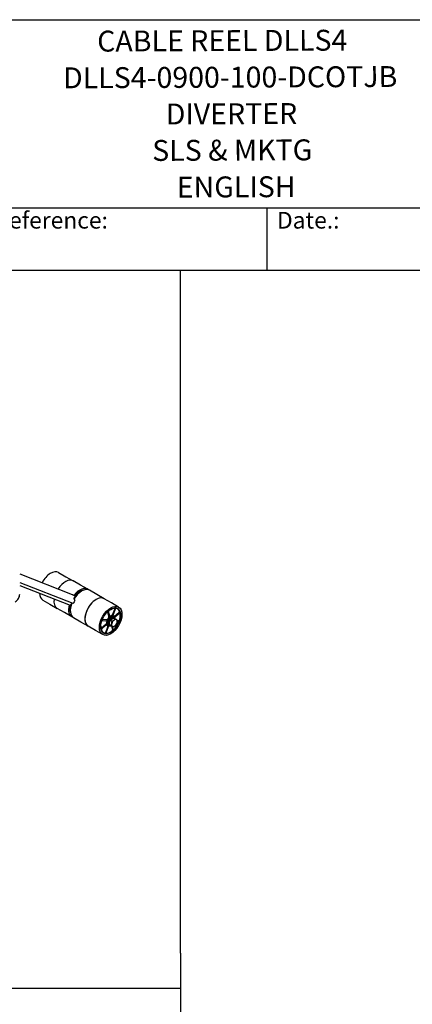
# Model space of a CAD drawing. Units: millimetres. Extents: x 497 to 6688, y 62 to 8717.
# Drawn here: x 3024 to 4525, y 4947 to 8717 of the extents above; entities that cross this region are included whole.
import ezdxf
from ezdxf.enums import TextEntityAlignment as Align

# ---------------------------------------------------------------- set-up
doc = ezdxf.new("R2010")
doc.units = ezdxf.units.MM
doc.header["$LTSCALE"] = 32
for name, color, linetype, lineweight in [('Sketch Geometry(Hillmar_metric)', 7, 'Continuous', 25), ('Symbols(Hillmar_metric)', 7, 'Continuous', 18), ('Visible Edges(Hillmar_metric)', 7, 'Continuous', 25)]:
    doc.layers.add(name, color=color, linetype=linetype, lineweight=lineweight)
doc.styles.add('Hillmar_Imperial_Parts_List', font='arial.ttf')
doc.styles.add('Hillmar_metric_title_block', font='arial.ttf')
doc.styles.add('Text Style48', font='arial.ttf')
doc.styles.add('Text Style95', font='arial.ttf')
doc.styles.add('Text Style96', font='arialbd.ttf')

# ---------------------------------------------------------------- blocks, each defined once
blk = doc.blocks.new('Borders Default Border')
at = {"layer": 'Sketch Geometry(Hillmar_metric)', "flags": 128}
blk.add_lwpolyline([(21, 12), (21, 272.4), (209, 272.4), (209, 12), (21, 12)], dxfattribs=at)
blk = doc.blocks.new('Title Blocks Hillmar_Metric')
at = {"layer": 'Visible Edges(Hillmar_metric)'}
for p, q in [((25.42, 271.67), (213.42, 271.67)), ((70.42, 249.17), (213.42, 249.17)), ((128.42, 249.17), (128.42, 241.67)), ((213.42, 241.67), (25.42, 241.67))]:
    blk.add_line(p, q, dxfattribs=at)
at = {"layer": 'Symbols(Hillmar_metric)', "color": 7, "char_height": 2, "attachment_point": 4, "style": 'Hillmar_Imperial_Parts_List'}
for s, insert, width in [('  Company / Project Reference:', (70.42, 247.42), 44.6915), ('  Date.:', (128.42, 247.42), 17.1049)]:
    blk.add_mtext(s, dxfattribs=dict(at, insert=insert, width=width))
at = {"layer": 'Symbols(Hillmar_metric)', "color": 7}
for tag, p, height, rotation, style in [('<Line1>_001', (108.21, 267.85), 2.5, 0.2344, 'Text Style96'), ('<Line2>_001', (104.13, 263.46), 2.5, 0.2344, 'Text Style96'), ('<Line3>_001', (116.48, 259.13), 2.5, 0.2344, 'Text Style96'), ('<Line4>_001', (114.7, 254.76), 2.5, 0.2344, 'Text Style96'), ('<Line5>_001', (117.67, 250.39), 2.5, 0.2344, 'Text Style96'), ('<Form_Number>_001', (169.79, 249.94), 2.5, 0.2344, 'Text Style48'), ('<Page>_001', (153.84, 242.55), 2.2, 0.2344, 'Text Style95'), ('FILENAME_AND_PATH_001', (21.59, 14.11), 1.5, 90, 'Hillmar_metric_title_block')]:
    blk.add_attdef(tag, p, '', height=height, rotation=rotation, dxfattribs=dict(at, style=style))
at = {"layer": 'Symbols(Hillmar_metric)', "color": 7, "style": 'Text Style48'}
for tag, p in [('<Sheet_Number>', (169.92, 266.17)), ('<Job_Number>', (169.92, 258.67)), ('<Document_Package_Number.>', (169.92, 243.67))]:
    blk.add_attdef(tag, text='', height=2.5, rotation=0.2344, dxfattribs=at).set_placement(p, align=Align.MIDDLE_LEFT)
at = {"layer": 'Symbols(Hillmar_metric)', "color": 7}
for tag, height, style, p in [('<Document_Package_Number_Rev..>', 2.5, 'Text Style48', (208.42, 243.67)), ('<Date>', 2.2, 'Text Style95', (138.42, 243.67))]:
    blk.add_attdef(tag, text='', height=height, rotation=0.2344, dxfattribs=dict(at, style=style)).set_placement(p, align=Align.MIDDLE_CENTER)

msp = doc.modelspace()

# ---------------------------------------------------------------- linework, layer by layer
at = {"layer": 'Sketch Geometry(Hillmar_metric)'}
for p, q in [((3638.872, 5143.611), (3638.872, 7756.8)), ((3638.872, 5143.611), (3638.872, 791.803)), ((671.983, 5009.615), (3638.872, 5009.615))]:
    msp.add_line(p, q, dxfattribs=at)
at = {"layer": 'Visible Edges(Hillmar_metric)'}
for p, q in [((3172.447, 6600.517), (3200.278, 6584.448)), ((3023.592, 6595.085), (3223.704, 6516.729)), ((3023.592, 6562.001), (3226.458, 6482.567)), ((3200.278, 6584.448), (3228.11, 6568.38)), ((3255.941, 6552.311), (3228.11, 6568.38)), ((3023.592, 6550.437), (3216.66, 6474.839)), ((3249.888, 6522.008), (3249.741, 6523.287)), ((3283.773, 6536.243), (3255.941, 6552.311)), ((3318.393, 6516.255), (3290.561, 6532.324)), ((3111.487, 6494.931), (3139.318, 6478.863)), ((3233.444, 6496.911), (3231.696, 6497.92)), ((3246.373, 6520.86), (3246.585, 6519.01)), ((3346.225, 6500.186), (3318.393, 6516.255)), ((3374.056, 6484.118), (3346.225, 6500.186)), ((3401.888, 6468.049), (3374.056, 6484.118)), ((3139.318, 6478.863), (3167.15, 6462.794)), ((3194.981, 6446.725), (3167.15, 6462.794)), ((3222.813, 6430.657), (3194.981, 6446.725)), ((3217.266, 6460.575), (3217.017, 6460.395)), ((3359.725, 6448.567), (3364.532, 6430.625)), ((3367.811, 6433.532), (3363.003, 6451.474)), ((3386.814, 6461.602), (3377.526, 6437.665)), ((3380.466, 6437.402), (3389.753, 6461.339)), ((3404.373, 6447.779), (3386.431, 6431.869)), ((3257.433, 6410.669), (3229.601, 6426.738)), ((3285.265, 6394.601), (3257.433, 6410.669)), ((3338.974, 6416.311), (3355.061, 6414.874)), ((3356.758, 6419.248), (3340.671, 6420.685)), ((3365.69, 6401.68), (3369.653, 6417.549)), ((3369.653, 6417.549), (3381.819, 6427.401)), ((3369.653, 6417.549), (3376.499, 6413.596)), ((3381.736, 6434.666), (3380.45, 6435.465)), ((3383.95, 6430.185), (3381.121, 6431.818)), ((3381.819, 6427.401), (3388.666, 6423.448)), ((3385.618, 6426.543), (3382.79, 6428.176)), ((3387.31, 6428.591), (3405.252, 6444.501)), ((3396.319, 6411.189), (3400.42, 6410.823)), ((3402.117, 6415.197), (3396.805, 6415.671)), ((3313.096, 6378.532), (3285.265, 6394.601)), ((3340.928, 6362.463), (3313.096, 6378.532)), ((3353.782, 6402.917), (3335.84, 6387.007)), ((3336.718, 6383.729), (3354.66, 6399.639)), ((3360.626, 6394.106), (3351.338, 6370.169)), ((3354.278, 6369.906), (3363.565, 6393.843)), ((3359.763, 6396.607), (3354.449, 6399.451)), ((3364.75, 6396.93), (3361.921, 6398.563)), ((3365.69, 6401.68), (3372.537, 6397.727)), ((3373.895, 6395.664), (3365.69, 6401.68)), ((3368.738, 6397.306), (3365.91, 6398.939)), ((3370.727, 6396.604), (3371.145, 6397.681)), ((3371.934, 6397.102), (3371.707, 6396.517)), ((3373.895, 6395.664), (3380.741, 6391.712)), ((3373.901, 6395.661), (3378.088, 6380.033)), ((3381.367, 6382.941), (3378.701, 6392.89))]:
    msp.add_line(p, q, dxfattribs=at)
for centre, major_axis, ratio, start_param, end_param in [((3141.967, 6547.724), (30.48, 52.793), 0.57735027, 0, 1.64251791), ((3197.63, 6515.587), (30.48, 52.793), 0.57735027, 0, 1.48245165), ((3197.63, 6515.587), (30.48, 52.793), 0.57735027, 0, 1.48245165), ((3260.081, 6479.531), (30.48, 52.793), 0.57735027, 0, 1.53408317), ((3253.293, 6483.45), (30.48, 52.793), 0.57735027, 6.17159848, 7.5982928), ((3253.293, 6483.45), (-27.026, -46.81), 0.57735027, 3.57043127, 4.38452319), ((3252.431, 6483.947), (26.4, 45.726), 0.57735027, 0.44410472, 0.80113028), ((3006.621, 6507.485), (-12, -20.785), 0.57735027, 0.78539816, 2.35619449), ((3141.967, 6547.724), (-30.48, -52.793), 0.57735027, 5.53604512, 6.28318531), ((3197.63, 6515.587), (-30.48, -52.793), 0.57735027, 5.33769295, 6.28318531), ((3197.63, 6515.587), (-30.48, -52.793), 0.57735027, 5.33769295, 6.28318531), ((3260.081, 6479.531), (-30.48, -52.793), 0.57735027, 4.95618789, 6.28318531), ((3262.814, 6586.308), (-40, -69.282), 0.57735027, 0.157358, 0.39501819), ((3270.829, 6473.325), (36, 62.354), 0.57735027, 1.59134664, 1.72477894), ((3269.603, 6582.389), (-40, -69.282), 0.57735027, 0.157358, 0.19903026), ((3315.745, 6447.393), (30.48, 52.793), 0.57735027, 0, 3.14159265), ((3315.745, 6447.393), (-30.48, -52.793), 0.57735027, 3.14159265, 6.28318531), ((3253.293, 6483.45), (-30.48, -52.793), 0.57735027, 5.16073683, 6.39477213), ((3253.293, 6483.45), (-27.026, -46.81), 0.57735027, 5.2147877, 5.85434669), ((3252.431, 6483.947), (26.4, 45.726), 0.57735027, 2.34046238, 2.69748794), ((3171.91, 6408.73), (40, 69.282), 0.57735027, 6.07763638, 6.17415715), ((3178.699, 6404.811), (40, 69.282), 0.57735027, 6.25868797, 6.30036023), ((3370.546, 6415.754), (26.4, 45.726), 0.57735027, 2.34046238, 7.08431558), ((3370.546, 6415.754), (-26.4, -45.726), 0.57735027, 2.52261293, 2.71337483), ((3370.546, 6415.754), (10.989, 19.033), 0.57735027, 5.74205789, 9.96590538), ((3370.546, 6415.754), (-10.989, -19.033), 0.57735027, 4.77598382, 5.17239292), ((3371.408, 6415.256), (-10.363, -17.95), 0.57735027, 2.73899788, 6.68578008), ((3371.521, 6415.191), (9.6, 16.628), 0.57735027, 0, 3.14159265), ((3374.35, 6413.558), (9.6, 16.628), 0.57735027, 5.72144764, 10.00742509), ((3374.35, 6413.558), (8.44, 14.619), 0.57735027, 0, 3.14159265), ((3370.546, 6415.754), (-10.989, -19.033), 0.57735027, 3.99058566, 4.38699475), ((3377.178, 6411.925), (-8.44, -14.619), 0.57735027, 3.54022952, 6.49757357), ((3385.664, 6407.026), (-7.6, -13.164), 0.57735027, 4.12563921, 5.17283676), ((3370.546, 6415.754), (10.989, 19.033), 0.57735027, 0.06359484, 0.46000394), ((3377.178, 6411.925), (8.44, 14.619), 0.57735027, 5.91087288, 6.65549773), ((3385.664, 6407.026), (7.6, 13.164), 0.57735027, 6.22003431, 7.26723186), ((3385.664, 6407.026), (7.6, 13.164), 0.57735027, 4.12563921, 5.17283676), ((3385.664, 6407.026), (7.6, 13.164), 0.57735027, 5.17283676, 6.22003431), ((3370.546, 6415.754), (-26.4, -45.726), 0.57735027, 1.73721477, 1.92797666), ((3370.546, 6415.754), (-10.989, -19.033), 0.57735027, 5.56138198, 5.95779108), ((3378.158, 6411.359), (1.912, -18.88), 0.6240426, 5.4816621, 5.55130013), ((3377.178, 6411.925), (-8.44, -14.619), 0.57735027, 0.30921051, 0.39832271), ((3385.664, 6407.026), (-7.6, -13.164), 0.57735027, 5.17283676, 6.22003431), ((3370.546, 6415.754), (-26.4, -45.726), 0.57735027, 0.9518166, 1.1425785), ((3385.664, 6407.026), (-7.6, -13.164), 0.57735027, 6.22003431, 7.26723186), ((3370.546, 6415.754), (-26.4, -45.726), 0.57735027, 0.16641844, 0.35718034)]:
    msp.add_ellipse(centre, major_axis=major_axis, ratio=ratio, start_param=start_param, end_param=end_param, dxfattribs=at)
for major_axis in [(-30.48, -52.793), (-27.026, -46.81)]:
    msp.add_ellipse((3371.408, 6415.256), major_axis=major_axis, ratio=0.57735027, dxfattribs=at)
for points, knots in [([(3246.373, 6520.86), (3246.346, 6521.097), (3246.276, 6521.302), (3246.059, 6521.621), (3245.914, 6521.733), (3245.567, 6521.849), (3245.368, 6521.852), (3245.111, 6521.789), (3245.065, 6521.775), (3245.019, 6521.759)], [0, 0, 0, 0, 0.058635933, 0.058635933, 0.117261253, 0.117261253, 0.175865521, 0.175865521, 0.188299961, 0.188299961, 0.188299961, 0.188299961]), ([(3251.143, 6526.271), (3251.004, 6526.164), (3250.867, 6526.037), (3250.535, 6525.676), (3250.353, 6525.422), (3250.047, 6524.877), (3249.927, 6524.591), (3249.795, 6524.125), (3249.759, 6523.947), (3249.724, 6523.603), (3249.724, 6523.439), (3249.741, 6523.287)], [0.020880782, 0.020880782, 0.020880782, 0.020880782, 0.05857754, 0.05857754, 0.117161946, 0.117161946, 0.175765884, 0.175765884, 0.21318687, 0.21318687, 0.250609319, 0.250609319, 0.250609319, 0.250609319]), ([(3222.942, 6483.944), (3222.703, 6483.889), (3222.475, 6483.79), (3222.002, 6483.482), (3221.766, 6483.256), (3221.431, 6482.816), (3221.315, 6482.631), (3221.185, 6482.382), (3221.16, 6482.33), (3221.135, 6482.278)], [0.0195105, 0.0195105, 0.0195105, 0.0195105, 0.076823224, 0.076823224, 0.147044968, 0.147044968, 0.19069261, 0.19069261, 0.20193546, 0.20193546, 0.20193546, 0.20193546]), ([(3223.704, 6516.729), (3223.782, 6516.699), (3223.86, 6516.666), (3224.019, 6516.595), (3224.1, 6516.557), (3224.181, 6516.517)], [1.9059375094, 1.9059375094, 1.9059375094, 1.9059375094, 1.9213886703, 1.9213886703, 1.9378604109, 1.9378604109, 1.9378604109, 1.9378604109]), ([(3224.181, 6516.517), (3224.296, 6516.459), (3224.409, 6516.403), (3224.691, 6516.263), (3224.866, 6516.177), (3225.044, 6516.09)], [0.3454566202, 0.3454566202, 0.3454566202, 0.3454566202, 0.3689255233, 0.3689255233, 0.4052637873, 0.4052637873, 0.4052637873, 0.4052637873]), ([(3225.044, 6516.09), (3225.736, 6515.752), (3226.406, 6515.441), (3227.922, 6514.794), (3228.713, 6514.504), (3229.447, 6514.297), (3229.513, 6514.279), (3229.577, 6514.263)], [0.429615794, 0.429615794, 0.429615794, 0.429615794, 0.579222486, 0.579222486, 0.788688111, 0.788688111, 0.809676873, 0.809676873, 0.809676873, 0.809676873]), ([(3226.458, 6482.568), (3226.67, 6482.485), (3226.9, 6482.435), (3227.476, 6482.415), (3227.828, 6482.492), (3228.457, 6482.776), (3228.777, 6483.002), (3229.331, 6483.583), (3229.565, 6483.937), (3229.734, 6484.3)], [-0.579381162, -0.579381162, -0.579381162, -0.579381162, -0.528109687, -0.528109687, -0.452761516, -0.452761516, -0.377149077, -0.377149077, -0.301536639, -0.301536639, -0.301536639, -0.301536639]), ([(3231.088, 6501.72), (3231.026, 6501.608), (3230.968, 6501.493), (3230.81, 6501.139), (3230.727, 6500.896), (3230.579, 6500.256), (3230.559, 6499.862), (3230.659, 6499.276), (3230.723, 6499.071), (3230.816, 6498.88)], [0.232060036, 0.232060036, 0.232060036, 0.232060036, 0.256383263, 0.256383263, 0.306107595, 0.306107595, 0.387309049, 0.387309049, 0.434254724, 0.434254724, 0.434254724, 0.434254724]), ([(3231.696, 6497.92), (3231.412, 6498.084), (3231.151, 6498.328), (3230.905, 6498.709), (3230.858, 6498.793), (3230.816, 6498.88)], [-0.6065141044, -0.6065141044, -0.6065141044, -0.6065141044, -0.5312347924, -0.5312347924, -0.5112672573, -0.5112672573, -0.5112672573, -0.5112672573]), ([(3234.245, 6507.051), (3233.669, 6506.137), (3233.102, 6505.207), (3232.051, 6503.425), (3231.564, 6502.575), (3231.088, 6501.72)], [18.661968967, 18.661968967, 18.661968967, 18.661968967, 18.851989424, 18.851989424, 19.021888337, 19.021888337, 19.021888337, 19.021888337]), ([(3234.097, 6492.824), (3234.295, 6493.176), (3234.45, 6493.583), (3234.613, 6494.402), (3234.621, 6494.816), (3234.507, 6495.54), (3234.379, 6495.899), (3233.989, 6496.503), (3233.728, 6496.747), (3233.444, 6496.911)], [0.301536639, 0.301536639, 0.301536639, 0.301536639, 0.377149077, 0.377149077, 0.452761516, 0.452761516, 0.528109687, 0.528109687, 0.603457858, 0.603457858, 0.603457858, 0.603457858]), ([(3234.742, 6510.419), (3234.815, 6510.342), (3234.886, 6510.2), (3234.985, 6509.771), (3235.01, 6509.468), (3234.94, 6508.753), (3234.855, 6508.363), (3234.615, 6507.738), (3234.515, 6507.521), (3234.375, 6507.268), (3234.354, 6507.232), (3234.334, 6507.197), (3234.305, 6507.148), (3234.276, 6507.1), (3234.245, 6507.051)], [3.286252436, 3.286252436, 3.286252436, 3.286252436, 3.378457329, 3.378457329, 3.480377426, 3.480377426, 3.573648053, 3.573648053, 3.621774621, 3.621774621, 3.629697167, 3.629697167, 3.629697167, 3.64052042, 3.64052042, 3.64052042, 3.64052042]), ([(3236.365, 6510.343), (3235.883, 6510.469), (3235.489, 6510.561), (3234.813, 6510.676), (3234.621, 6510.665), (3234.645, 6510.557), (3234.647, 6510.551), (3234.649, 6510.544)], [2.478771005, 2.478771005, 2.478771005, 2.478771005, 2.636678749, 2.636678749, 2.847350153, 2.847350153, 2.859009467, 2.859009467, 2.859009467, 2.859009467]), ([(3234.649, 6510.544), (3234.658, 6510.524), (3234.673, 6510.5), (3234.707, 6510.458), (3234.723, 6510.439), (3234.742, 6510.419)], [2.6363961446, 2.6363961446, 2.6363961446, 2.6363961446, 2.6727344086, 2.6727344086, 2.6962033118, 2.6962033118, 2.6962033118, 2.6962033118]), ([(3215.112, 6461.156), (3215.121, 6460.916), (3215.17, 6460.703), (3215.345, 6460.347), (3215.474, 6460.21), (3215.793, 6460.042), (3215.981, 6460.011), (3216.318, 6460.053), (3216.455, 6460.092), (3216.735, 6460.213), (3216.877, 6460.294), (3217.017, 6460.395)], [0.002187349, 0.002187349, 0.002187349, 0.002187349, 0.05857754, 0.05857754, 0.117161946, 0.117161946, 0.175765884, 0.175765884, 0.21318687, 0.21318687, 0.250609319, 0.250609319, 0.250609319, 0.250609319]), ([(3217.001, 6456.366), (3216.936, 6456.298), (3216.873, 6456.225), (3216.619, 6455.913), (3216.449, 6455.648), (3216.175, 6455.089), (3216.073, 6454.801), (3215.974, 6454.342), (3215.952, 6454.168), (3215.944, 6453.846), (3215.955, 6453.699), (3215.983, 6453.563)], [0.039895171, 0.039895171, 0.039895171, 0.039895171, 0.058635933, 0.058635933, 0.117261253, 0.117261253, 0.175865521, 0.175865521, 0.213239486, 0.213239486, 0.248685397, 0.248685397, 0.248685397, 0.248685397]), ([(3218.745, 6476.772), (3218.703, 6476.668), (3218.659, 6476.566), (3218.501, 6476.239), (3218.378, 6476.031), (3218.016, 6475.518), (3217.767, 6475.272), (3217.311, 6474.942), (3217.11, 6474.856), (3216.829, 6474.803), (3216.733, 6474.81), (3216.66, 6474.839)], [1.599965296, 1.599965296, 1.599965296, 1.599965296, 1.619068285, 1.619068285, 1.664335144, 1.664335144, 1.745951203, 1.745951203, 1.82382629, 1.82382629, 1.880282423, 1.880282423, 1.880282423, 1.880282423]), ([(3217.174, 6474.896), (3217.363, 6474.811), (3217.585, 6474.702), (3217.892, 6474.54), (3217.948, 6474.51), (3218.006, 6474.479)], [0.691158015, 0.691158015, 0.691158015, 0.691158015, 0.788524676, 0.788524676, 0.809675416, 0.809675416, 0.809675416, 0.809675416]), ([(3221.135, 6482.278), (3220.717, 6481.383), (3220.311, 6480.485), (3219.512, 6478.647), (3219.12, 6477.708), (3218.745, 6476.772)], [7.265557629, 7.265557629, 7.265557629, 7.265557629, 7.441719084, 7.441719084, 7.625518468, 7.625518468, 7.625518468, 7.625518468]), ([(3359.725, 6448.567), (3359.667, 6448.781), (3359.569, 6448.955), (3359.301, 6449.207), (3359.134, 6449.281), (3358.764, 6449.318), (3358.568, 6449.287), (3358.363, 6449.208)], [0, 0, 0, 0, 0.058635933, 0.058635933, 0.117261253, 0.117261253, 0.172262285, 0.172262285, 0.172262285, 0.172262285]), ([(3363.735, 6454.06), (3363.552, 6453.822), (3363.393, 6453.557), (3363.137, 6453), (3363.044, 6452.713), (3362.959, 6452.257), (3362.944, 6452.085), (3362.947, 6451.762), (3362.967, 6451.611), (3363.003, 6451.474)], [0.059857227, 0.059857227, 0.059857227, 0.059857227, 0.117161946, 0.117161946, 0.175765884, 0.175765884, 0.21318687, 0.21318687, 0.250609319, 0.250609319, 0.250609319, 0.250609319]), ([(3386.814, 6461.602), (3386.924, 6461.887), (3386.997, 6462.172), (3387.056, 6462.713), (3387.042, 6462.962), (3386.931, 6463.391), (3386.834, 6463.567), (3386.616, 6463.776), (3386.518, 6463.836), (3386.302, 6463.912), (3386.187, 6463.928), (3386.065, 6463.924)], [0, 0, 0, 0, 0.058635933, 0.058635933, 0.117261253, 0.117261253, 0.175865521, 0.175865521, 0.213239486, 0.213239486, 0.249073712, 0.249073712, 0.249073712, 0.249073712]), ([(3392.198, 6463.376), (3392.021, 6463.417), (3391.821, 6463.405), (3391.394, 6463.274), (3391.172, 6463.154), (3390.735, 6462.821), (3390.526, 6462.611), (3390.217, 6462.214), (3390.106, 6462.048), (3389.909, 6461.701), (3389.824, 6461.521), (3389.753, 6461.339)], [0.001027553, 0.001027553, 0.001027553, 0.001027553, 0.05857754, 0.05857754, 0.117161946, 0.117161946, 0.175765884, 0.175765884, 0.21318687, 0.21318687, 0.250609319, 0.250609319, 0.250609319, 0.250609319]), ([(3404.373, 6447.779), (3404.587, 6447.969), (3404.787, 6448.198), (3405.139, 6448.711), (3405.287, 6448.989), (3405.511, 6449.559), (3405.584, 6449.844), (3405.635, 6450.287), (3405.637, 6450.452), (3405.607, 6450.758), (3405.574, 6450.898), (3405.525, 6451.022)], [0, 0, 0, 0, 0.058635933, 0.058635933, 0.117261253, 0.117261253, 0.175865521, 0.175865521, 0.213239486, 0.213239486, 0.250612565, 0.250612565, 0.250612565, 0.250612565]), ([(3338.974, 6416.311), (3338.783, 6416.328), (3338.572, 6416.289), (3338.133, 6416.105), (3337.911, 6415.96), (3337.53, 6415.626), (3337.372, 6415.456), (3337.227, 6415.267)], [0, 0, 0, 0, 0.058635933, 0.058635933, 0.117261253, 0.117261253, 0.162832509, 0.162832509, 0.162832509, 0.162832509]), ([(3339.823, 6421.871), (3339.824, 6421.774), (3339.831, 6421.681), (3339.879, 6421.361), (3339.957, 6421.165), (3340.146, 6420.917), (3340.234, 6420.84), (3340.436, 6420.729), (3340.549, 6420.696), (3340.671, 6420.685)], [0.094803014, 0.094803014, 0.094803014, 0.094803014, 0.117161946, 0.117161946, 0.175765884, 0.175765884, 0.21318687, 0.21318687, 0.250609319, 0.250609319, 0.250609319, 0.250609319]), ([(3355.821, 6412.989), (3355.891, 6413.272), (3355.92, 6413.544), (3355.892, 6414.037), (3355.835, 6414.253), (3355.665, 6414.558), (3355.569, 6414.664), (3355.339, 6414.816), (3355.207, 6414.861), (3355.061, 6414.874)], [0, 0, 0, 0, 0.058580737, 0.058580737, 0.117179389, 0.117179389, 0.161823699, 0.161823699, 0.206470653, 0.206470653, 0.206470653, 0.206470653]), ([(3356.758, 6419.248), (3356.949, 6419.231), (3357.161, 6419.27), (3357.599, 6419.454), (3357.822, 6419.599), (3358.198, 6419.93), (3358.354, 6420.096), (3358.64, 6420.465), (3358.77, 6420.666), (3358.881, 6420.876)], [0, 0, 0, 0, 0.058636961, 0.058636961, 0.117263016, 0.117263016, 0.161869906, 0.161869906, 0.206473198, 0.206473198, 0.206473198, 0.206473198]), ([(3363.647, 6427.85), (3363.844, 6428.077), (3364.021, 6428.336), (3364.313, 6428.888), (3364.425, 6429.176), (3364.552, 6429.674), (3364.583, 6429.884), (3364.595, 6430.279), (3364.576, 6430.462), (3364.532, 6430.625)], [0, 0, 0, 0, 0.058580737, 0.058580737, 0.117179389, 0.117179389, 0.161823699, 0.161823699, 0.206470653, 0.206470653, 0.206470653, 0.206470653]), ([(3367.811, 6433.532), (3367.868, 6433.319), (3367.966, 6433.144), (3368.234, 6432.893), (3368.402, 6432.818), (3368.737, 6432.785), (3368.894, 6432.803), (3369.222, 6432.902), (3369.39, 6432.983), (3369.558, 6433.092)], [0, 0, 0, 0, 0.05863696, 0.05863696, 0.117263015, 0.117263015, 0.161869906, 0.161869906, 0.206473198, 0.206473198, 0.206473198, 0.206473198]), ([(3375.514, 6435.625), (3375.723, 6435.664), (3375.944, 6435.759), (3376.385, 6436.046), (3376.601, 6436.236), (3376.951, 6436.635), (3377.09, 6436.826), (3377.337, 6437.234), (3377.442, 6437.448), (3377.526, 6437.665)], [0, 0, 0, 0, 0.058580737, 0.058580737, 0.117179389, 0.117179389, 0.161823699, 0.161823699, 0.206470653, 0.206470653, 0.206470653, 0.206470653]), ([(3380.466, 6437.402), (3380.355, 6437.117), (3380.283, 6436.832), (3380.224, 6436.291), (3380.237, 6436.042), (3380.336, 6435.664), (3380.402, 6435.522), (3380.579, 6435.294), (3380.688, 6435.207), (3380.814, 6435.152)], [0, 0, 0, 0, 0.058636961, 0.058636961, 0.117263016, 0.117263016, 0.161869906, 0.161869906, 0.206473198, 0.206473198, 0.206473198, 0.206473198]), ([(3384.478, 6431.748), (3384.575, 6431.582), (3384.709, 6431.461), (3385.036, 6431.317), (3385.229, 6431.299), (3385.597, 6431.365), (3385.764, 6431.425), (3386.1, 6431.606), (3386.269, 6431.725), (3386.431, 6431.869)], [0.001364571, 0.001364571, 0.001364571, 0.001364571, 0.058580737, 0.058580737, 0.117179389, 0.117179389, 0.161823699, 0.161823699, 0.206470653, 0.206470653, 0.206470653, 0.206470653]), ([(3387.31, 6428.591), (3387.096, 6428.401), (3386.896, 6428.172), (3386.642, 6427.802), (3386.569, 6427.684), (3386.503, 6427.562)], [0, 0, 0, 0, 0.0586369604, 0.0586369604, 0.0846867217, 0.0846867217, 0.0846867217, 0.0846867217]), ([(3400.954, 6408.297), (3401.082, 6408.579), (3401.174, 6408.866), (3401.275, 6409.421), (3401.283, 6409.683), (3401.212, 6410.146), (3401.135, 6410.343), (3400.946, 6410.591), (3400.857, 6410.668), (3400.655, 6410.778), (3400.542, 6410.812), (3400.42, 6410.823)], [0, 0, 0, 0, 0.05857754, 0.05857754, 0.117161946, 0.117161946, 0.175765884, 0.175765884, 0.21318687, 0.21318687, 0.250609319, 0.250609319, 0.250609319, 0.250609319]), ([(3402.117, 6415.197), (3402.309, 6415.18), (3402.52, 6415.218), (3402.958, 6415.403), (3403.181, 6415.547), (3403.609, 6415.923), (3403.81, 6416.151), (3404.099, 6416.57), (3404.2, 6416.742), (3404.377, 6417.098), (3404.451, 6417.279), (3404.51, 6417.461)], [0, 0, 0, 0, 0.058635933, 0.058635933, 0.117261253, 0.117261253, 0.175865521, 0.175865521, 0.213239486, 0.213239486, 0.250612565, 0.250612565, 0.250612565, 0.250612565]), ([(3407.365, 6444.153), (3407.329, 6444.384), (3407.25, 6444.579), (3407.017, 6444.878), (3406.865, 6444.978), (3406.506, 6445.07), (3406.304, 6445.061), (3405.952, 6444.955), (3405.811, 6444.892), (3405.528, 6444.725), (3405.388, 6444.622), (3405.252, 6444.501)], [0, 0, 0, 0, 0.05857754, 0.05857754, 0.117161946, 0.117161946, 0.175765884, 0.175765884, 0.21318687, 0.21318687, 0.250609319, 0.250609319, 0.250609319, 0.250609319]), ([(3333.73, 6387.331), (3333.768, 6387.111), (3333.846, 6386.924), (3334.075, 6386.63), (3334.227, 6386.53), (3334.585, 6386.438), (3334.788, 6386.447), (3335.14, 6386.553), (3335.281, 6386.616), (3335.563, 6386.783), (3335.703, 6386.886), (3335.84, 6387.007)], [0.002005001, 0.002005001, 0.002005001, 0.002005001, 0.05857754, 0.05857754, 0.117161946, 0.117161946, 0.175765884, 0.175765884, 0.21318687, 0.21318687, 0.250609319, 0.250609319, 0.250609319, 0.250609319]), ([(3336.718, 6383.729), (3336.505, 6383.539), (3336.304, 6383.31), (3335.952, 6382.797), (3335.804, 6382.519), (3335.581, 6381.949), (3335.507, 6381.664), (3335.457, 6381.221), (3335.454, 6381.056), (3335.484, 6380.757), (3335.515, 6380.622), (3335.56, 6380.503)], [0, 0, 0, 0, 0.058635933, 0.058635933, 0.117261253, 0.117261253, 0.175865521, 0.175865521, 0.213239486, 0.213239486, 0.248926001, 0.248926001, 0.248926001, 0.248926001]), ([(3353.782, 6402.917), (3353.995, 6403.107), (3354.196, 6403.336), (3354.547, 6403.848), (3354.695, 6404.127), (3354.892, 6404.628), (3354.955, 6404.846), (3355.033, 6405.269), (3355.047, 6405.472), (3355.037, 6405.659)], [0, 0, 0, 0, 0.05863696, 0.05863696, 0.117263015, 0.117263015, 0.161869906, 0.161869906, 0.206473198, 0.206473198, 0.206473198, 0.206473198]), ([(3356.621, 6399.748), (3356.523, 6399.92), (3356.387, 6400.046), (3356.055, 6400.191), (3355.862, 6400.209), (3355.494, 6400.143), (3355.328, 6400.083), (3354.991, 6399.902), (3354.823, 6399.783), (3354.66, 6399.639)], [0, 0, 0, 0, 0.058580737, 0.058580737, 0.117179389, 0.117179389, 0.161823699, 0.161823699, 0.206470653, 0.206470653, 0.206470653, 0.206470653]), ([(3360.626, 6394.106), (3360.736, 6394.391), (3360.808, 6394.676), (3360.868, 6395.217), (3360.854, 6395.466), (3360.756, 6395.844), (3360.689, 6395.985), (3360.514, 6396.213), (3360.406, 6396.299), (3360.282, 6396.354)], [0, 0, 0, 0, 0.058636961, 0.058636961, 0.117263016, 0.117263016, 0.161869906, 0.161869906, 0.205944215, 0.205944215, 0.205944215, 0.205944215]), ([(3365.56, 6395.879), (3365.356, 6395.838), (3365.141, 6395.745), (3364.706, 6395.462), (3364.491, 6395.272), (3364.141, 6394.873), (3364.001, 6394.681), (3363.755, 6394.274), (3363.649, 6394.06), (3363.565, 6393.843)], [0.001617385, 0.001617385, 0.001617385, 0.001617385, 0.058580737, 0.058580737, 0.117179389, 0.117179389, 0.161823699, 0.161823699, 0.206470653, 0.206470653, 0.206470653, 0.206470653]), ([(3376.73, 6376.809), (3376.948, 6376.977), (3377.157, 6377.189), (3377.532, 6377.675), (3377.695, 6377.944), (3377.954, 6378.507), (3378.047, 6378.795), (3378.132, 6379.251), (3378.148, 6379.422), (3378.144, 6379.746), (3378.125, 6379.897), (3378.088, 6380.033)], [0, 0, 0, 0, 0.05857754, 0.05857754, 0.117161946, 0.117161946, 0.175765884, 0.175765884, 0.21318687, 0.21318687, 0.250609319, 0.250609319, 0.250609319, 0.250609319]), ([(3381.367, 6382.941), (3381.424, 6382.727), (3381.522, 6382.553), (3381.79, 6382.301), (3381.958, 6382.227), (3382.339, 6382.189), (3382.55, 6382.226), (3382.908, 6382.374), (3383.049, 6382.453), (3383.33, 6382.65), (3383.467, 6382.767), (3383.599, 6382.9)], [0, 0, 0, 0, 0.058635933, 0.058635933, 0.117261253, 0.117261253, 0.175865521, 0.175865521, 0.213239486, 0.213239486, 0.250612565, 0.250612565, 0.250612565, 0.250612565]), ([(3348.884, 6368.135), (3349.064, 6368.09), (3349.267, 6368.102), (3349.697, 6368.234), (3349.92, 6368.354), (3350.356, 6368.687), (3350.565, 6368.897), (3350.874, 6369.294), (3350.985, 6369.46), (3351.182, 6369.807), (3351.268, 6369.987), (3351.338, 6370.169)], [0, 0, 0, 0, 0.05857754, 0.05857754, 0.117161946, 0.117161946, 0.175765884, 0.175765884, 0.21318687, 0.21318687, 0.250609319, 0.250609319, 0.250609319, 0.250609319]), ([(3354.278, 6369.906), (3354.167, 6369.621), (3354.095, 6369.336), (3354.036, 6368.795), (3354.049, 6368.546), (3354.161, 6368.116), (3354.258, 6367.94), (3354.475, 6367.732), (3354.574, 6367.671), (3354.794, 6367.594), (3354.914, 6367.578), (3355.042, 6367.585)], [0, 0, 0, 0, 0.058635933, 0.058635933, 0.117261253, 0.117261253, 0.175865521, 0.175865521, 0.213239486, 0.213239486, 0.250612565, 0.250612565, 0.250612565, 0.250612565])]:
    msp.add_open_spline(points, degree=3, knots=knots, dxfattribs=at)
for points in [[(3375.478, 6405.107), (3376.397, 6408.79), (3376.499, 6413.596)], [(3376.499, 6413.596), (3380.719, 6415.681), (3383.542, 6417.968)], [(3383.542, 6417.968), (3386.366, 6420.254), (3388.666, 6423.448)], [(3388.666, 6423.448), (3391.824, 6421.282), (3393.728, 6419.886)], [(3395.849, 6408.944), (3394.93, 6405.262), (3392.908, 6401.564)], [(3393.728, 6419.886), (3395.632, 6418.49), (3396.87, 6417.432)], [(3396.87, 6417.432), (3396.769, 6412.626), (3395.849, 6408.944)], [(3372.537, 6397.727), (3374.559, 6401.425), (3375.478, 6405.107)], [(3377.599, 6394.165), (3375.695, 6395.561), (3372.537, 6397.727)], [(3380.741, 6391.712), (3379.503, 6392.769), (3377.599, 6394.165)], [(3387.785, 6396.084), (3384.961, 6393.797), (3380.741, 6391.712)], [(3392.908, 6401.564), (3390.608, 6398.37), (3387.785, 6396.084)]]:
    msp.add_rational_spline(points, [1, 1.0379548493, 1], degree=2, dxfattribs=at)

# ---------------------------------------------------------------- block references
ref = msp.add_blockref('Title Blocks Hillmar_Metric', (-141.405, 23.356), dxfattribs=dict(xscale=32, yscale=32, zscale=32))
ref.add_attrib('<Line1>_001', 'CABLE REEL DLLS4', (3319.917, 8594.596), dxfattribs={"layer": 'Symbols(Hillmar_metric)', "color": 7, "height": 80, "rotation": 0.234385, "style": 'Text Style96'})
ref.add_attrib('<Line2>_001', 'DLLS4-0900-100-DCOTJB', (3189.522, 8454.062), dxfattribs={"layer": 'Symbols(Hillmar_metric)', "color": 7, "height": 80, "rotation": 0.234385, "style": 'Text Style96'})
ref.add_attrib('<Line3>_001', 'DIVERTER', (3582.152, 8315.614), dxfattribs={"layer": 'Symbols(Hillmar_metric)', "color": 7, "height": 80, "rotation": 0.234385, "style": 'Text Style96'})
ref.add_attrib('<Line4>_001', 'SLS & MKTG', (3530.308, 8176.111), dxfattribs={"layer": 'Symbols(Hillmar_metric)', "color": 7, "height": 80, "rotation": 0.234385, "style": 'Text Style96'})
ref.add_attrib('<Line5>_001', 'ENGLISH', (3624.226, 8035.841), dxfattribs={"layer": 'Symbols(Hillmar_metric)', "color": 7, "height": 80, "rotation": 0.234385, "style": 'Text Style96'})
at = {"xscale": 32, "yscale": 32, "zscale": 32}
msp.add_blockref('Borders Default Border', (0, 0), dxfattribs=at)

doc.saveas('drawing.dxf')
